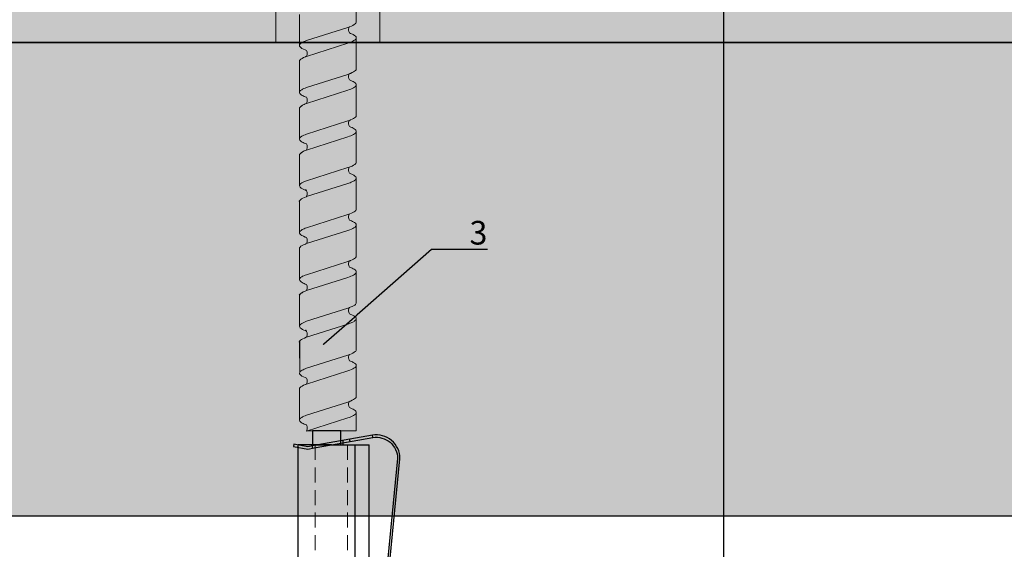
# Model space of a CAD drawing. Units: millimetres. Extents: x -358390 to -165483, y 96743 to 207920.
# Drawn here: x -180948 to -180740, y 202249 to 202361 of the extents above; entities that cross this region are included whole.
import ezdxf
from ezdxf import colors
from ezdxf.entities.mleader import LeaderData, LeaderLine
from ezdxf.enums import TextEntityAlignment as Align
from ezdxf.math import Vec2, Vec3

# ---------------------------------------------------------------- set-up
doc = ezdxf.new("R2010")
doc.units = ezdxf.units.MM
doc.set_wipeout_variables(frame=1)
doc.linetypes.add('VERDECKT', pattern=[9.525, 6.35, -3.175])
doc.linetypes.add('Verdeckt2', pattern=[4.7625, 3.175, -1.5875])
doc.layers.add('GIP-Ansichtsfenster', color=9, linetype='Continuous', plot=False)
for name, color, linetype in [('GIP-Bauseits', 8, 'Continuous'), ('GIP-DIM-0', 12, 'Continuous'), ('GIP-Text', 7, 'Continuous')]:
    doc.layers.add(name, color=color, linetype=linetype)
doc.styles.add('GIP-Text-45', font='calibri.ttf', dxfattribs={"width": 0.9, "height": 4.5})
doc.styles.get("Standard").update_dxf_attribs({"font": 'calibri.ttf'})

# ---------------------------------------------------------------- blocks, each defined once
blk = doc.blocks.new('Isolink GP-235 horizontal')
at = {"color": 7, "linetype": 'Continuous', "true_color": 0xffffff}
blk.add_wipeout([(-169375.89, 205205.32), (-169315.89, 205205.32), (-169315.89, 205190.32), (-169375.89, 205190.32), (-169375.89, 205193.06), (-169460.89, 205193.06), (-169460.89, 205188.06), (-169505.89, 205188.06), (-169505.89, 205210.06), (-169460.89, 205210.06), (-169460.89, 205205.06), (-169378.77, 205205.06)], dxfattribs=at)
at = {"layer": 'GIP-Bauseits'}
h = blk.add_hatch(color=256, dxfattribs=at)
h.dxf.hatch_style = 1
h.paths.add_polyline_path([(-169460.89, 205210.06), (-169505.89, 205210.06), (-169505.89, 205188.06), (-169460.89, 205188.06), (-169460.89, 205193.06), (-169500.89, 205193.06), (-169500.89, 205205.06), (-169460.89, 205205.06)])
at = {"color": 0, "linetype": 'Continuous', "lineweight": 0, "extrusion": (5.66554e-16, -1, 0)}
for p, q in [((-169466.87, 205205.06), (-169460.31, 205205.06)), ((-169456.94, 205205.06), (-169450.38, 205205.06)), ((-169447.09, 205205.06), (-169440.53, 205205.06)), ((-169437.23, 205205.06), (-169430.67, 205205.06)), ((-169427.31, 205205.06), (-169420.75, 205205.06)), ((-169417.4, 205205.06), (-169410.84, 205205.06)), ((-169407.54, 205205.06), (-169400.98, 205205.06)), ((-169397.88, 205204.96), (-169391.32, 205204.96)), ((-169387.71, 205205.06), (-169381.15, 205205.06)), ((-169471.82, 205193.06), (-169465.25, 205193.06)), ((-169461.9, 205193.06), (-169455.34, 205193.06)), ((-169452.04, 205193.06), (-169445.48, 205193.06)), ((-169442.19, 205193.06), (-169435.62, 205193.06)), ((-169432.27, 205193.06), (-169425.71, 205193.06)), ((-169422.35, 205193.06), (-169415.79, 205193.06)), ((-169412.5, 205193.06), (-169405.93, 205193.06)), ((-169402.58, 205193.06), (-169396.02, 205193.06)), ((-169392.66, 205193.06), (-169386.1, 205193.06)), ((-169382.81, 205193.06), (-169378.89, 205193.06))]:
    blk.add_line(p, q, dxfattribs=at)
at = {"color": 0, "linetype": 'Continuous', "lineweight": 0}
for p, q in [((-169466.86, 205205.06), (-169463.5, 205205.06)), ((-169427.31, 205205.06), (-169423.95, 205205.06)), ((-169397.62, 205205.06), (-169394.26, 205205.06)), ((-169461.33, 205203.59), (-169464.11, 205194.84)), ((-169457.97, 205203.59), (-169460.76, 205194.84)), ((-169451.41, 205203.59), (-169454.19, 205194.84)), ((-169448.06, 205203.59), (-169450.84, 205194.84)), ((-169441.55, 205203.59), (-169444.34, 205194.84)), ((-169438.2, 205203.59), (-169440.98, 205194.84)), ((-169431.7, 205203.59), (-169434.48, 205194.84)), ((-169428.35, 205203.59), (-169431.13, 205194.84)), ((-169421.78, 205203.59), (-169424.56, 205194.84)), ((-169418.43, 205203.59), (-169421.21, 205194.84)), ((-169411.86, 205203.59), (-169414.65, 205194.84)), ((-169408.51, 205203.59), (-169411.29, 205194.84)), ((-169402.01, 205203.59), (-169404.79, 205194.84)), ((-169398.66, 205203.59), (-169401.44, 205194.84)), ((-169392.09, 205203.59), (-169394.87, 205194.84)), ((-169388.74, 205203.59), (-169391.52, 205194.84)), ((-169382.17, 205203.59), (-169384.96, 205194.84)), ((-169378.82, 205203.59), (-169381.6, 205194.84))]:
    blk.add_line(p, q, dxfattribs=at)
at = {"color": 252, "linetype": 'VERDECKT', "lineweight": 0, "extrusion": (5.66554e-16, -1, 0)}
for p, q in [((-169460.32, 205205.06), (-169460.29, 205205.06)), ((-169450.38, 205205.06), (-169450.38, 205205.06)), ((-169440.53, 205205.06), (-169440.52, 205205.06)), ((-169420.77, 205205.06), (-169420.75, 205205.06)), ((-169410.84, 205205.06), (-169410.83, 205205.06)), ((-169391.08, 205205.06), (-169391.06, 205205.06)), ((-169381.15, 205205.06), (-169381.14, 205205.06))]:
    blk.add_line(p, q, dxfattribs=at)
for p, q in [((-169376.04, 205206.23), (-169375.55, 205206.32)), ((-169375.52, 205203.28), (-169376.04, 205206.23)), ((-169375.89, 205198.32), (-169375.89, 205205.32)), ((-169375.88, 205205.32), (-169375.89, 205205.32)), ((-169375.37, 205205.32), (-169375.88, 205205.32)), ((-169375.55, 205206.32), (-169375.02, 205203.28)), ((-169315.89, 205205.32), (-169375.37, 205205.32)), ((-169375.76, 205201.93), (-169375.52, 205203.28)), ((-169375.2, 205202.26), (-169375.69, 205202.35)), ((-169375.02, 205203.28), (-169375.25, 205201.93)), ((-169377.94, 205189.66), (-169375.89, 205201.19)), ((-169375.25, 205201.93), (-169375.89, 205198.32)), ((-169375.89, 205201.19), (-169375.76, 205201.93)), ((-169375.89, 205198.32), (-169377.45, 205189.57)), ((-169375.89, 205198.32), (-169375.89, 205195.32)), ((-169376.59, 205194.38), (-169377.09, 205194.47)), ((-169376.34, 205195.82), (-169376.85, 205195.82)), ((-169375.89, 205195.82), (-169376.34, 205195.82)), ((-169375.89, 205195.32), (-169375.89, 205193.32)), ((-169315.89, 205193.32), (-169375.89, 205193.32)), ((-169375.89, 205193.32), (-169375.89, 205190.32)), ((-169315.89, 205190.32), (-169375.89, 205190.32)), ((-169377.56, 205189.59), (-169377.94, 205189.66)), ((-169377.56, 205189.59), (-169377.94, 205189.66)), ((-169373.01, 205184.32), (-169333.07, 205188.29)), ((-169333.02, 205187.8), (-169372.96, 205183.82))]:
    blk.add_line(p, q)
at = {"linetype": 'Continuous'}
blk.add_line((-169378.89, 205193.06), (-169378.82, 205203.59), dxfattribs=at)
at = {"color": 0, "linetype": 'Continuous', "lineweight": 0}
blk.add_lwpolyline([(-169460.89, 205210.06), (-169505.89, 205210.06), (-169505.89, 205188.06), (-169460.89, 205188.06)], dxfattribs=at)
at = {"color": 0}
for points in [[(-169447.09, 205205.06, 0.139056), (-169447.68, 205204.45, -1.423752)], [(-169437.23, 205205.06, 0.139056), (-169437.82, 205204.45, -1.423752)], [(-169427.31, 205205.06, 0.180562), (-169427.57, 205204.96, -1.423752)], [(-169407.54, 205205.06, 0.139056), (-169408.13, 205204.45, -1.423752)], [(-169397.62, 205205.06, 0.180562), (-169397.88, 205204.96, -1.423752)]]:
    blk.add_lwpolyline(points, format="xyb", dxfattribs=at)
at = {"linetype": 'Continuous'}
blk.add_lwpolyline([(-169378.86, 205202.33), (-169375.89, 205202.33), (-169375.89, 205196.33), (-169378.86, 205196.33)], close=True, dxfattribs=at)
at = {"extrusion": (0, 0, -1)}
blk.add_arc((169373.01, 205188.82), 5, 270, 9.6876, dxfattribs=at)
blk.add_arc((-169373.01, 205188.82), 4.5, 170.3471, 270)
at = {"color": 0, "linetype": 'Continuous', "lineweight": 0}
for points, knots in [([(-169459.26, 205203.59), (-169459.3, 205203.68), (-169459.33, 205203.77), (-169459.57, 205204.39), (-169459.79, 205204.75), (-169460.21, 205205.1), (-169460.41, 205205.1), (-169460.72, 205204.81), (-169460.83, 205204.67), (-169461.06, 205204.25), (-169461.19, 205203.95), (-169461.33, 205203.59)], [132.367136, 132.367136, 132.367136, 132.367136, 132.787036, 132.787036, 135.483879, 135.483879, 138.109216, 138.109216, 139.426247, 139.426247, 141.102613, 141.102613, 141.102613, 141.102613]), ([(-169457.97, 205203.6), (-169457.94, 205203.67), (-169457.92, 205203.74), (-169457.68, 205204.36), (-169457.46, 205204.73), (-169457.15, 205205.01), (-169457.04, 205205.06), (-169456.94, 205205.06)], [321.242702, 321.242702, 321.242702, 321.242702, 321.583421, 321.583421, 324.299534, 324.299534, 325.601106, 325.601106, 325.601106, 325.601106]), ([(-169449.35, 205203.59), (-169449.47, 205203.94), (-169449.6, 205204.23), (-169449.92, 205204.81), (-169450.12, 205205.01), (-169450.53, 205205.09), (-169450.74, 205204.93), (-169451.11, 205204.34), (-169451.26, 205204.01), (-169451.41, 205203.59)], [90.397848, 90.397848, 90.397848, 90.397848, 92.005996, 92.005996, 94.497429, 94.497429, 97.213889, 97.213889, 99.133181, 99.133181, 99.133181, 99.133181]), ([(-169448.06, 205203.59), (-169447.99, 205203.78), (-169447.92, 205203.94), (-169447.8, 205204.23), (-169447.74, 205204.35), (-169447.68, 205204.45)], [363.201659, 363.201659, 363.201659, 363.201659, 364.056181, 364.056181, 364.798776, 364.798776, 364.798776, 364.798776]), ([(-169439.49, 205203.59), (-169439.62, 205203.94), (-169439.74, 205204.23), (-169440.07, 205204.81), (-169440.26, 205205.01), (-169440.67, 205205.09), (-169440.89, 205204.93), (-169441.25, 205204.34), (-169441.4, 205204.01), (-169441.55, 205203.59)], [90.397848, 90.397848, 90.397848, 90.397848, 92.005996, 92.005996, 94.497429, 94.497429, 97.213889, 97.213889, 99.133181, 99.133181, 99.133181, 99.133181]), ([(-169438.2, 205203.59), (-169438.13, 205203.78), (-169438.07, 205203.94), (-169437.94, 205204.23), (-169437.88, 205204.35), (-169437.82, 205204.45)], [363.201659, 363.201659, 363.201659, 363.201659, 364.056181, 364.056181, 364.798776, 364.798776, 364.798776, 364.798776]), ([(-169429.64, 205203.6), (-169429.7, 205203.79), (-169429.77, 205203.96), (-169430.06, 205204.59), (-169430.27, 205204.9), (-169430.7, 205205.12), (-169430.91, 205205.03), (-169431.31, 205204.52), (-169431.5, 205204.12), (-169431.7, 205203.59)], [174.347779, 174.347779, 174.347779, 174.347779, 175.220621, 175.220621, 177.945269, 177.945269, 180.622745, 180.622745, 183.075917, 183.075917, 183.075917, 183.075917]), ([(-169428.35, 205203.59), (-169428.34, 205203.6), (-169428.34, 205203.61), (-169428.13, 205204.19), (-169427.92, 205204.6), (-169427.66, 205204.88), (-169427.62, 205204.93), (-169427.57, 205204.96)], [279.263531, 279.263531, 279.263531, 279.263531, 279.316305, 279.316305, 281.942031, 281.942031, 282.556323, 282.556323, 282.556323, 282.556323]), ([(-169419.72, 205203.59), (-169419.75, 205203.68), (-169419.78, 205203.77), (-169420.03, 205204.39), (-169420.24, 205204.75), (-169420.66, 205205.1), (-169420.87, 205205.1), (-169421.18, 205204.81), (-169421.28, 205204.67), (-169421.52, 205204.25), (-169421.65, 205203.95), (-169421.78, 205203.59)], [132.367136, 132.367136, 132.367136, 132.367136, 132.787036, 132.787036, 135.483879, 135.483879, 138.109216, 138.109216, 139.426247, 139.426247, 141.102613, 141.102613, 141.102613, 141.102613]), ([(-169418.43, 205203.6), (-169418.4, 205203.67), (-169418.37, 205203.74), (-169418.13, 205204.36), (-169417.92, 205204.73), (-169417.6, 205205.01), (-169417.5, 205205.06), (-169417.4, 205205.06)], [321.242702, 321.242702, 321.242702, 321.242702, 321.583421, 321.583421, 324.299534, 324.299534, 325.601106, 325.601106, 325.601106, 325.601106]), ([(-169409.8, 205203.59), (-169409.93, 205203.94), (-169410.05, 205204.23), (-169410.38, 205204.81), (-169410.57, 205205.01), (-169410.98, 205205.09), (-169411.2, 205204.93), (-169411.56, 205204.34), (-169411.71, 205204.01), (-169411.86, 205203.59)], [90.397848, 90.397848, 90.397848, 90.397848, 92.005996, 92.005996, 94.497429, 94.497429, 97.213889, 97.213889, 99.133181, 99.133181, 99.133181, 99.133181]), ([(-169408.51, 205203.59), (-169408.44, 205203.78), (-169408.38, 205203.94), (-169408.25, 205204.23), (-169408.19, 205204.35), (-169408.13, 205204.45)], [363.201659, 363.201659, 363.201659, 363.201659, 364.056181, 364.056181, 364.798776, 364.798776, 364.798776, 364.798776]), ([(-169399.95, 205203.6), (-169400.01, 205203.79), (-169400.08, 205203.96), (-169400.37, 205204.59), (-169400.58, 205204.9), (-169401.01, 205205.12), (-169401.22, 205205.03), (-169401.62, 205204.52), (-169401.81, 205204.12), (-169402.01, 205203.59)], [174.347779, 174.347779, 174.347779, 174.347779, 175.220621, 175.220621, 177.945269, 177.945269, 180.622745, 180.622745, 183.075917, 183.075917, 183.075917, 183.075917]), ([(-169398.65, 205203.59), (-169398.65, 205203.6), (-169398.65, 205203.61), (-169398.43, 205204.19), (-169398.23, 205204.6), (-169397.97, 205204.88), (-169397.93, 205204.93), (-169397.88, 205204.96)], [279.263531, 279.263531, 279.263531, 279.263531, 279.316305, 279.316305, 281.942031, 281.942031, 282.556323, 282.556323, 282.556323, 282.556323]), ([(-169390.03, 205203.59), (-169390.06, 205203.68), (-169390.09, 205203.77), (-169390.34, 205204.39), (-169390.55, 205204.75), (-169390.97, 205205.1), (-169391.18, 205205.1), (-169391.49, 205204.81), (-169391.59, 205204.67), (-169391.83, 205204.25), (-169391.96, 205203.95), (-169392.09, 205203.59)], [132.367136, 132.367136, 132.367136, 132.367136, 132.787036, 132.787036, 135.483879, 135.483879, 138.109216, 138.109216, 139.426247, 139.426247, 141.102613, 141.102613, 141.102613, 141.102613]), ([(-169388.74, 205203.6), (-169388.71, 205203.67), (-169388.68, 205203.74), (-169388.44, 205204.36), (-169388.23, 205204.73), (-169387.91, 205205.01), (-169387.81, 205205.06), (-169387.71, 205205.06)], [321.242702, 321.242702, 321.242702, 321.242702, 321.583421, 321.583421, 324.299534, 324.299534, 325.601106, 325.601106, 325.601106, 325.601106]), ([(-169380.11, 205203.59), (-169380.24, 205203.94), (-169380.36, 205204.23), (-169380.69, 205204.81), (-169380.88, 205205.01), (-169381.29, 205205.09), (-169381.51, 205204.93), (-169381.87, 205204.34), (-169382.02, 205204.01), (-169382.17, 205203.59)], [90.397848, 90.397848, 90.397848, 90.397848, 92.005996, 92.005996, 94.497429, 94.497429, 97.213889, 97.213889, 99.133181, 99.133181, 99.133181, 99.133181]), ([(-169457.97, 205203.6), (-169457.98, 205203.59), (-169457.99, 205203.59), (-169458.1, 205203.52), (-169458.23, 205203.47), (-169458.54, 205203.41), (-169458.73, 205203.41), (-169459.05, 205203.48), (-169459.17, 205203.54), (-169459.26, 205203.59)], [9.020161, 9.020161, 9.020161, 9.020161, 9.093266, 9.093266, 9.723394, 9.723394, 10.515485, 10.515485, 11.188369, 11.188369, 11.188369, 11.188369]), ([(-169448.06, 205203.59), (-169448.07, 205203.58), (-169448.08, 205203.58), (-169448.19, 205203.51), (-169448.34, 205203.46), (-169448.66, 205203.4), (-169448.86, 205203.41), (-169449.15, 205203.49), (-169449.26, 205203.54), (-169449.35, 205203.59)], [9.08376, 9.08376, 9.08376, 9.08376, 9.166324, 9.166324, 9.883906, 9.883906, 10.682682, 10.682682, 11.309341, 11.309341, 11.309341, 11.309341]), ([(-169438.2, 205203.59), (-169438.21, 205203.58), (-169438.22, 205203.58), (-169438.34, 205203.51), (-169438.48, 205203.46), (-169438.81, 205203.4), (-169439, 205203.41), (-169439.29, 205203.49), (-169439.41, 205203.54), (-169439.49, 205203.59)], [9.08376, 9.08376, 9.08376, 9.08376, 9.166324, 9.166324, 9.883906, 9.883906, 10.682682, 10.682682, 11.309341, 11.309341, 11.309341, 11.309341]), ([(-169428.35, 205203.59), (-169428.36, 205203.58), (-169428.37, 205203.58), (-169428.49, 205203.51), (-169428.64, 205203.46), (-169428.96, 205203.41), (-169429.14, 205203.42), (-169429.4, 205203.48), (-169429.48, 205203.51), (-169429.62, 205203.59), (-169429.69, 205203.63), (-169429.79, 205203.72), (-169429.82, 205203.75), (-169429.83, 205203.76), (-169429.83, 205203.76), (-169429.83, 205203.76)], [9.080037, 9.080037, 9.080037, 9.080037, 9.182598, 9.182598, 9.87058, 9.87058, 10.63573, 10.63573, 11.061373, 11.061373, 11.494255, 11.494255, 12.149609, 12.149609, 12.231452, 12.231452, 12.231452, 12.231452]), ([(-169418.43, 205203.6), (-169418.44, 205203.59), (-169418.45, 205203.59), (-169418.55, 205203.52), (-169418.68, 205203.47), (-169418.99, 205203.41), (-169419.19, 205203.41), (-169419.5, 205203.48), (-169419.63, 205203.54), (-169419.72, 205203.59)], [9.020161, 9.020161, 9.020161, 9.020161, 9.093266, 9.093266, 9.723394, 9.723394, 10.515485, 10.515485, 11.188369, 11.188369, 11.188369, 11.188369]), ([(-169408.51, 205203.59), (-169408.52, 205203.58), (-169408.53, 205203.58), (-169408.65, 205203.51), (-169408.79, 205203.46), (-169409.12, 205203.4), (-169409.31, 205203.41), (-169409.6, 205203.49), (-169409.72, 205203.54), (-169409.8, 205203.59)], [9.08376, 9.08376, 9.08376, 9.08376, 9.166324, 9.166324, 9.883906, 9.883906, 10.682682, 10.682682, 11.309341, 11.309341, 11.309341, 11.309341]), ([(-169398.66, 205203.59), (-169398.67, 205203.58), (-169398.68, 205203.58), (-169398.8, 205203.51), (-169398.94, 205203.46), (-169399.27, 205203.41), (-169399.45, 205203.42), (-169399.7, 205203.48), (-169399.79, 205203.51), (-169399.93, 205203.59), (-169400, 205203.63), (-169400.1, 205203.72), (-169400.13, 205203.75), (-169400.14, 205203.76), (-169400.14, 205203.76), (-169400.14, 205203.76)], [9.080037, 9.080037, 9.080037, 9.080037, 9.182598, 9.182598, 9.87058, 9.87058, 10.63573, 10.63573, 11.061373, 11.061373, 11.494255, 11.494255, 12.149609, 12.149609, 12.231452, 12.231452, 12.231452, 12.231452]), ([(-169388.74, 205203.6), (-169388.75, 205203.59), (-169388.76, 205203.59), (-169388.86, 205203.52), (-169388.99, 205203.47), (-169389.3, 205203.41), (-169389.5, 205203.41), (-169389.81, 205203.48), (-169389.94, 205203.54), (-169390.03, 205203.59)], [9.020161, 9.020161, 9.020161, 9.020161, 9.093266, 9.093266, 9.723394, 9.723394, 10.515485, 10.515485, 11.188369, 11.188369, 11.188369, 11.188369]), ([(-169378.82, 205203.59), (-169378.83, 205203.58), (-169378.84, 205203.58), (-169378.96, 205203.51), (-169379.1, 205203.46), (-169379.43, 205203.4), (-169379.62, 205203.41), (-169379.91, 205203.49), (-169380.03, 205203.54), (-169380.11, 205203.59)], [9.08376, 9.08376, 9.08376, 9.08376, 9.166324, 9.166324, 9.883906, 9.883906, 10.682682, 10.682682, 11.309341, 11.309341, 11.309341, 11.309341]), ([(-169464.11, 205194.84), (-169464.3, 205194.26), (-169464.5, 205193.8), (-169464.88, 205193.2), (-169465.07, 205193.06), (-169465.25, 205193.06)], [152.875422, 152.875422, 152.875422, 152.875422, 155.362806, 155.362806, 157.721765, 157.721765, 157.721765, 157.721765]), ([(-169464.22, 205194.52), (-169464.21, 205194.53), (-169464.19, 205194.54), (-169464.07, 205194.6), (-169463.93, 205194.66), (-169463.6, 205194.71), (-169463.42, 205194.7), (-169463.13, 205194.62), (-169463.02, 205194.57), (-169462.93, 205194.51)], [9.052644, 9.052644, 9.052644, 9.052644, 9.155151, 9.155151, 9.882373, 9.882373, 10.645871, 10.645871, 11.273937, 11.273937, 11.273937, 11.273937]), ([(-169462.93, 205194.51), (-169462.81, 205194.2), (-169462.7, 205193.92), (-169462.37, 205193.3), (-169462.15, 205193.08), (-169461.73, 205193.03), (-169461.53, 205193.2), (-169461.13, 205193.84), (-169460.94, 205194.28), (-169460.76, 205194.84)], [300.25461, 300.25461, 300.25461, 300.25461, 301.737066, 301.737066, 304.45206, 304.45206, 307.079975, 307.079975, 309.462573, 309.462573, 309.462573, 309.462573]), ([(-169454.19, 205194.84), (-169454.26, 205194.62), (-169454.34, 205194.43), (-169454.6, 205193.76), (-169454.8, 205193.42), (-169455.11, 205193.11), (-169455.22, 205193.06), (-169455.34, 205193.06)], [110.904428, 110.904428, 110.904428, 110.904428, 111.82231, 111.82231, 114.283116, 114.283116, 115.748291, 115.748291, 115.748291, 115.748291]), ([(-169454.3, 205194.52), (-169454.34, 205194.42), (-169454.37, 205194.33), (-169454.6, 205193.76), (-169454.8, 205193.42), (-169455.11, 205193.11), (-169455.22, 205193.06), (-169455.34, 205193.06)], [111.378941, 111.378941, 111.378941, 111.378941, 111.82231, 111.82231, 114.283116, 114.283116, 115.748291, 115.748291, 115.748291, 115.748291]), ([(-169454.3, 205194.52), (-169454.29, 205194.53), (-169454.28, 205194.54), (-169454.16, 205194.6), (-169454.01, 205194.66), (-169453.68, 205194.71), (-169453.5, 205194.7), (-169453.21, 205194.62), (-169453.1, 205194.57), (-169453.01, 205194.51)], [9.052644, 9.052644, 9.052644, 9.052644, 9.155151, 9.155151, 9.882373, 9.882373, 10.645871, 10.645871, 11.273937, 11.273937, 11.273937, 11.273937]), ([(-169453.01, 205194.51), (-169452.86, 205194.1), (-169452.71, 205193.77), (-169452.36, 205193.2), (-169452.16, 205193.04), (-169451.75, 205193.07), (-169451.54, 205193.28), (-169451.16, 205193.96), (-169451, 205194.36), (-169450.84, 205194.84)], [342.221747, 342.221747, 342.221747, 342.221747, 344.136926, 344.136926, 346.671343, 346.671343, 349.384822, 349.384822, 351.430629, 351.430629, 351.430629, 351.430629]), ([(-169444.34, 205194.84), (-169444.41, 205194.62), (-169444.48, 205194.43), (-169444.75, 205193.76), (-169444.94, 205193.42), (-169445.25, 205193.11), (-169445.36, 205193.06), (-169445.48, 205193.06)], [110.904428, 110.904428, 110.904428, 110.904428, 111.82231, 111.82231, 114.283116, 114.283116, 115.748291, 115.748291, 115.748291, 115.748291]), ([(-169444.45, 205194.52), (-169444.48, 205194.42), (-169444.52, 205194.33), (-169444.75, 205193.76), (-169444.94, 205193.42), (-169445.25, 205193.11), (-169445.36, 205193.06), (-169445.48, 205193.06)], [111.378941, 111.378941, 111.378941, 111.378941, 111.82231, 111.82231, 114.283116, 114.283116, 115.748291, 115.748291, 115.748291, 115.748291]), ([(-169444.45, 205194.52), (-169444.43, 205194.53), (-169444.42, 205194.54), (-169444.3, 205194.6), (-169444.15, 205194.66), (-169443.83, 205194.71), (-169443.65, 205194.7), (-169443.36, 205194.62), (-169443.24, 205194.57), (-169443.16, 205194.51)], [9.052644, 9.052644, 9.052644, 9.052644, 9.155151, 9.155151, 9.882373, 9.882373, 10.645871, 10.645871, 11.273937, 11.273937, 11.273937, 11.273937]), ([(-169443.16, 205194.51), (-169443.01, 205194.1), (-169442.86, 205193.77), (-169442.51, 205193.2), (-169442.31, 205193.04), (-169441.89, 205193.07), (-169441.68, 205193.28), (-169441.3, 205193.96), (-169441.14, 205194.36), (-169440.98, 205194.84)], [342.221747, 342.221747, 342.221747, 342.221747, 344.136926, 344.136926, 346.671343, 346.671343, 349.384822, 349.384822, 351.430629, 351.430629, 351.430629, 351.430629]), ([(-169434.48, 205194.84), (-169434.49, 205194.81), (-169434.5, 205194.78), (-169434.72, 205194.13), (-169434.93, 205193.66), (-169435.31, 205193.16), (-169435.47, 205193.06), (-169435.62, 205193.06)], [194.845177, 194.845177, 194.845177, 194.845177, 194.964689, 194.964689, 197.681199, 197.681199, 199.690649, 199.690649, 199.690649, 199.690649]), ([(-169434.59, 205194.52), (-169434.58, 205194.53), (-169434.56, 205194.54), (-169434.45, 205194.6), (-169434.3, 205194.66), (-169433.97, 205194.71), (-169433.79, 205194.7), (-169433.5, 205194.62), (-169433.39, 205194.57), (-169433.3, 205194.51)], [9.052644, 9.052644, 9.052644, 9.052644, 9.155151, 9.155151, 9.882373, 9.882373, 10.645871, 10.645871, 11.273937, 11.273937, 11.273937, 11.273937]), ([(-169433.3, 205194.52), (-169433.21, 205194.27), (-169433.12, 205194.06), (-169432.82, 205193.43), (-169432.61, 205193.16), (-169432.19, 205193), (-169431.99, 205193.11), (-169431.67, 205193.55), (-169431.57, 205193.74), (-169431.35, 205194.22), (-169431.24, 205194.51), (-169431.13, 205194.84)], [258.276375, 258.276375, 258.276375, 258.276375, 259.418352, 259.418352, 262.098654, 262.098654, 264.741416, 264.741416, 266.071766, 266.071766, 267.490043, 267.490043, 267.490043, 267.490043]), ([(-169424.56, 205194.84), (-169424.76, 205194.26), (-169424.95, 205193.8), (-169425.34, 205193.2), (-169425.52, 205193.06), (-169425.71, 205193.06)], [152.875422, 152.875422, 152.875422, 152.875422, 155.362806, 155.362806, 157.721765, 157.721765, 157.721765, 157.721765]), ([(-169424.67, 205194.52), (-169424.66, 205194.53), (-169424.65, 205194.54), (-169424.53, 205194.6), (-169424.38, 205194.66), (-169424.05, 205194.71), (-169423.87, 205194.7), (-169423.58, 205194.62), (-169423.47, 205194.57), (-169423.39, 205194.51)], [9.052644, 9.052644, 9.052644, 9.052644, 9.155151, 9.155151, 9.882373, 9.882373, 10.645871, 10.645871, 11.273937, 11.273937, 11.273937, 11.273937]), ([(-169423.38, 205194.51), (-169423.27, 205194.2), (-169423.15, 205193.92), (-169422.82, 205193.3), (-169422.61, 205193.08), (-169422.19, 205193.03), (-169421.98, 205193.2), (-169421.58, 205193.84), (-169421.4, 205194.28), (-169421.21, 205194.84)], [300.25461, 300.25461, 300.25461, 300.25461, 301.737066, 301.737066, 304.45206, 304.45206, 307.079975, 307.079975, 309.462573, 309.462573, 309.462573, 309.462573]), ([(-169414.65, 205194.84), (-169414.72, 205194.62), (-169414.79, 205194.43), (-169415.06, 205193.76), (-169415.25, 205193.42), (-169415.56, 205193.11), (-169415.67, 205193.06), (-169415.79, 205193.06)], [110.904428, 110.904428, 110.904428, 110.904428, 111.82231, 111.82231, 114.283116, 114.283116, 115.748291, 115.748291, 115.748291, 115.748291]), ([(-169414.76, 205194.52), (-169414.79, 205194.42), (-169414.83, 205194.33), (-169415.06, 205193.76), (-169415.25, 205193.42), (-169415.56, 205193.11), (-169415.67, 205193.06), (-169415.79, 205193.06)], [111.378941, 111.378941, 111.378941, 111.378941, 111.82231, 111.82231, 114.283116, 114.283116, 115.748291, 115.748291, 115.748291, 115.748291]), ([(-169414.76, 205194.52), (-169414.74, 205194.53), (-169414.73, 205194.54), (-169414.61, 205194.6), (-169414.46, 205194.66), (-169414.14, 205194.71), (-169413.96, 205194.7), (-169413.67, 205194.62), (-169413.55, 205194.57), (-169413.47, 205194.51)], [9.052644, 9.052644, 9.052644, 9.052644, 9.155151, 9.155151, 9.882373, 9.882373, 10.645871, 10.645871, 11.273937, 11.273937, 11.273937, 11.273937]), ([(-169413.47, 205194.51), (-169413.32, 205194.1), (-169413.17, 205193.77), (-169412.82, 205193.2), (-169412.62, 205193.04), (-169412.2, 205193.07), (-169411.99, 205193.28), (-169411.61, 205193.96), (-169411.45, 205194.36), (-169411.29, 205194.84)], [342.221747, 342.221747, 342.221747, 342.221747, 344.136926, 344.136926, 346.671343, 346.671343, 349.384822, 349.384822, 351.430629, 351.430629, 351.430629, 351.430629]), ([(-169404.79, 205194.84), (-169404.8, 205194.81), (-169404.81, 205194.78), (-169405.03, 205194.13), (-169405.24, 205193.66), (-169405.62, 205193.16), (-169405.78, 205193.06), (-169405.93, 205193.06)], [194.845177, 194.845177, 194.845177, 194.845177, 194.964689, 194.964689, 197.681199, 197.681199, 199.690649, 199.690649, 199.690649, 199.690649]), ([(-169404.9, 205194.52), (-169404.89, 205194.53), (-169404.87, 205194.54), (-169404.76, 205194.6), (-169404.61, 205194.66), (-169404.28, 205194.71), (-169404.1, 205194.7), (-169403.81, 205194.62), (-169403.7, 205194.57), (-169403.61, 205194.51)], [9.052644, 9.052644, 9.052644, 9.052644, 9.155151, 9.155151, 9.882373, 9.882373, 10.645871, 10.645871, 11.273937, 11.273937, 11.273937, 11.273937]), ([(-169403.61, 205194.52), (-169403.52, 205194.27), (-169403.43, 205194.06), (-169403.13, 205193.43), (-169402.92, 205193.16), (-169402.5, 205193), (-169402.3, 205193.11), (-169401.98, 205193.55), (-169401.88, 205193.74), (-169401.66, 205194.22), (-169401.55, 205194.51), (-169401.44, 205194.84)], [258.276375, 258.276375, 258.276375, 258.276375, 259.418352, 259.418352, 262.098654, 262.098654, 264.741416, 264.741416, 266.071766, 266.071766, 267.490043, 267.490043, 267.490043, 267.490043]), ([(-169394.87, 205194.84), (-169395.07, 205194.26), (-169395.26, 205193.8), (-169395.65, 205193.2), (-169395.83, 205193.06), (-169396.02, 205193.06)], [152.875422, 152.875422, 152.875422, 152.875422, 155.362806, 155.362806, 157.721765, 157.721765, 157.721765, 157.721765]), ([(-169394.98, 205194.52), (-169394.97, 205194.53), (-169394.96, 205194.54), (-169394.84, 205194.6), (-169394.69, 205194.66), (-169394.36, 205194.71), (-169394.18, 205194.7), (-169393.89, 205194.62), (-169393.78, 205194.57), (-169393.69, 205194.51)], [9.052644, 9.052644, 9.052644, 9.052644, 9.155151, 9.155151, 9.882373, 9.882373, 10.645871, 10.645871, 11.273937, 11.273937, 11.273937, 11.273937]), ([(-169393.69, 205194.51), (-169393.58, 205194.2), (-169393.46, 205193.92), (-169393.13, 205193.3), (-169392.92, 205193.08), (-169392.5, 205193.03), (-169392.29, 205193.2), (-169391.89, 205193.84), (-169391.71, 205194.28), (-169391.52, 205194.84)], [300.25461, 300.25461, 300.25461, 300.25461, 301.737066, 301.737066, 304.45206, 304.45206, 307.079975, 307.079975, 309.462573, 309.462573, 309.462573, 309.462573]), ([(-169384.95, 205194.84), (-169385.03, 205194.62), (-169385.1, 205194.43), (-169385.37, 205193.76), (-169385.56, 205193.42), (-169385.87, 205193.11), (-169385.98, 205193.06), (-169386.1, 205193.06)], [110.904428, 110.904428, 110.904428, 110.904428, 111.82231, 111.82231, 114.283116, 114.283116, 115.748291, 115.748291, 115.748291, 115.748291]), ([(-169385.07, 205194.52), (-169385.1, 205194.42), (-169385.14, 205194.33), (-169385.37, 205193.76), (-169385.56, 205193.42), (-169385.87, 205193.11), (-169385.98, 205193.06), (-169386.1, 205193.06)], [111.378941, 111.378941, 111.378941, 111.378941, 111.82231, 111.82231, 114.283116, 114.283116, 115.748291, 115.748291, 115.748291, 115.748291]), ([(-169385.07, 205194.52), (-169385.05, 205194.53), (-169385.04, 205194.54), (-169384.92, 205194.6), (-169384.77, 205194.66), (-169384.45, 205194.71), (-169384.26, 205194.7), (-169383.98, 205194.62), (-169383.86, 205194.57), (-169383.78, 205194.51)], [9.052644, 9.052644, 9.052644, 9.052644, 9.155151, 9.155151, 9.882373, 9.882373, 10.645871, 10.645871, 11.273937, 11.273937, 11.273937, 11.273937]), ([(-169383.78, 205194.51), (-169383.63, 205194.1), (-169383.48, 205193.77), (-169383.13, 205193.2), (-169382.93, 205193.04), (-169382.51, 205193.07), (-169382.3, 205193.28), (-169381.92, 205193.96), (-169381.76, 205194.36), (-169381.6, 205194.84)], [342.221747, 342.221747, 342.221747, 342.221747, 344.136926, 344.136926, 346.671343, 346.671343, 349.384822, 349.384822, 351.430629, 351.430629, 351.430629, 351.430629])]:
    blk.add_open_spline(points, degree=3, knots=knots, dxfattribs=at)
at = {"layer": 'GIP-Text', "color": 253, "linetype": 'Verdeckt2', "lineweight": 0}
for p, q in [((-169375.89, 205201.72), (-169315.89, 205201.72)), ((-169375.89, 205194.92), (-169315.89, 205194.92))]:
    blk.add_line(p, q, dxfattribs=at)
blk = doc.blocks.new('*U201')
at = {"xscale": -1, "rotation": 90}
blk.add_blockref('Isolink GP-235 horizontal', (33891.46, 32894.81), dxfattribs=at)
blk = doc.blocks.new('_Dot')
blk.add_hatch(color=0).paths.add_polyline_path([(-0.5, 0, 1), (0.5, 0, 1)])
at = {"color": 0}
blk.add_line((-1, 0), (-0.5, 0), dxfattribs=at)
blk = doc.blocks.new('*U125')
at = {"linetype": 'ByBlock'}
h = blk.add_hatch(dxfattribs=at)
h.set_pattern_fill('H1INSUN1', color=256, pattern_type=2)
h.set_pattern_definition([(67.38, (1235.387, 739), (3e-06, 100), [26, -1274]), (67.38, (1335.387, 739), (3e-06, 100), [26, -1274]), (67.38, (1435.387, 739), (3e-06, 100), [26, -1274]), (67.3801, (1535.387, 739), (3e-06, 100), [26, -1274]), (67.3801, (1635.387, 739), (3e-06, 100), [26, -1274]), (112.249, (1319.387, 739), (-2e-06, 100), [23.77, -2353.203]), (112.249, (1419.387, 739), (-2e-06, 100), [23.77, -2353.203]), (112.249, (1519.387, 739), (-2e-06, 100), [23.77, -2353.203]), (112.249, (1619.387, 739), (-2e-06, 100), [23.77, -2353.203]), (112.249, (1719.387, 739), (-2e-06, 100), [23.77, -2353.203]), (112.249, (1819.387, 739), (-2e-06, 100), [23.77, -2353.203]), (112.249, (1919.387, 739), (-2e-06, 100), [23.77, -2353.203]), (112.249, (2019.387, 739), (-2e-06, 100), [23.77, -2353.203]), (112.249, (2119.387, 739), (-2e-06, 100), [23.77, -2353.203]), (247.751, (1294.387, 761), (-7e-06, 100), [23.77, -2353.203]), (247.751, (1394.387, 761), (-7e-06, 100), [23.77, -2353.203]), (247.751, (1494.387, 761), (-7e-06, 100), [23.77, -2353.203]), (247.751, (1594.387, 761), (-7e-06, 100), [23.77, -2353.203]), (247.751, (1694.387, 761), (-7e-06, 100), [23.77, -2353.203]), (247.751, (1794.387, 761), (-7e-06, 100), [23.77, -2353.203]), (247.751, (1894.387, 761), (-7e-06, 100), [23.77, -2353.203]), (247.751, (1994.387, 761), (-7e-06, 100), [23.77, -2353.203]), (247.751, (2094.387, 761), (-7e-06, 100), [23.77, -2353.203]), (292.62, (1259.387, 763), (-3e-06, 100), [26, -1274]), (292.62, (1359.387, 763), (-3e-06, 100), [26, -1274]), (292.6199, (1459.387, 763), (-3e-06, 100), [26, -1274]), (292.6199, (1559.387, 763), (-3e-06, 100), [26, -1274]), (292.6199, (1659.387, 763), (-3e-06, 100), [26, -1274]), (81.8699, (1230.387, 722), (5e-06, 100), [7.071, -700.0357]), (68.1986, (1231.387, 729), (-1e-06, 100), [10.77, -527.746]), (68.1986, (1331.387, 729), (-1e-06, 100), [10.77, -527.746]), (291.8014, (1269.387, 739), (1e-06, 100), [10.77, -527.746]), (291.8014, (1369.387, 739), (1e-06, 100), [10.77, -527.746]), (278.1301, (1273.387, 729), (-5e-06, 100), [7.071, -700.0357]), (278.1301, (1230.387, 722), (-5e-06, 100), [7.071, -700.0357]), (296.565, (1231.387, 715), (2e-06, 100), [6.708, -216.8986]), (315, (1234.39, 709), (-7e-15, 100), [7.071, -134.35]), (326.31, (1239.39, 704), (-4e-06, 100), [3.606, -356.95]), (326.31, (1339.39, 704), (-4e-06, 100), [3.606, -356.95]), (326.31, (1439.39, 704), (-4e-06, 100), [3.606, -356.95]), (341.565, (1242.39, 702), (-2e-07, 100), [3.162, -313.065]), (341.565, (1342.39, 702), (-2e-07, 100), [3.162, -313.065]), (341.565, (1442.39, 702), (-2e-07, 100), [3.162, -313.065]), (341.565, (1245.39, 701), (-2e-07, 100), [3.162, -313.065]), (341.565, (1345.39, 701), (-2e-07, 100), [3.162, -313.065]), (341.565, (1445.39, 701), (-2e-07, 100), [3.162, -313.065]), (0, (1248.39, 700), (0, 100), [8, -92]), (18.435, (1256.39, 700), (2e-07, 100), [3.162, -313.065]), (18.435, (1356.39, 700), (2e-07, 100), [3.162, -313.065]), (18.435, (1456.39, 700), (2e-07, 100), [3.162, -313.065]), (18.435, (1259.39, 701), (2e-07, 100), [3.162, -313.065]), (18.435, (1359.39, 701), (2e-07, 100), [3.162, -313.065]), (18.435, (1459.39, 701), (2e-07, 100), [3.162, -313.065]), (33.69, (1262.39, 702), (4e-06, 100), [3.606, -356.95]), (33.69, (1362.39, 702), (4e-06, 100), [3.606, -356.95]), (33.69, (1462.39, 702), (4e-06, 100), [3.606, -356.95]), (45, (1265.39, 704), (7e-15, 100), [7.071, -134.35]), (63.435, (1270.387, 709), (-2e-06, 100), [6.708, -216.8986]), (81.8699, (1273.387, 715), (5e-06, 100), [7.071, -700.0357]), (81.8699, (1280.387, 722), (5e-06, 100), [7.071, -700.0357]), (68.1986, (1281.387, 729), (-1e-06, 100), [10.77, -527.746]), (68.1986, (1381.387, 729), (-1e-06, 100), [10.77, -527.746]), (291.8014, (1319.387, 739), (1e-06, 100), [10.77, -527.746]), (291.8014, (1419.387, 739), (1e-06, 100), [10.77, -527.746]), (278.1301, (1323.387, 729), (-5e-06, 100), [7.071, -700.0357]), (278.1301, (1280.387, 722), (-5e-06, 100), [7.071, -700.0357]), (296.565, (1281.387, 715), (2e-06, 100), [6.708, -216.8986]), (315, (1284.39, 709), (-7e-15, 100), [7.071, -134.35]), (326.31, (1289.39, 704), (-4e-06, 100), [3.606, -356.95]), (326.31, (1389.39, 704), (-4e-06, 100), [3.606, -356.95]), (326.31, (1489.39, 704), (-4e-06, 100), [3.606, -356.95]), (341.565, (1292.39, 702), (-2e-07, 100), [3.162, -313.065]), (341.565, (1392.39, 702), (-2e-07, 100), [3.162, -313.065]), (341.565, (1492.39, 702), (-2e-07, 100), [3.162, -313.065]), (341.565, (1295.39, 701), (-2e-07, 100), [3.162, -313.065]), (341.565, (1395.39, 701), (-2e-07, 100), [3.162, -313.065]), (341.565, (1495.39, 701), (-2e-07, 100), [3.162, -313.065]), (0, (1298.39, 700), (0, 100), [8, -92]), (18.435, (1306.39, 700), (2e-07, 100), [3.162, -313.065]), (18.435, (1406.39, 700), (2e-07, 100), [3.162, -313.065]), (18.435, (1506.39, 700), (2e-07, 100), [3.162, -313.065]), (18.435, (1309.39, 701), (2e-07, 100), [3.162, -313.065]), (18.435, (1409.39, 701), (2e-07, 100), [3.162, -313.065]), (18.435, (1509.39, 701), (2e-07, 100), [3.162, -313.065]), (33.69, (1312.39, 702), (4e-06, 100), [3.606, -356.95]), (33.69, (1412.39, 702), (4e-06, 100), [3.606, -356.95]), (33.69, (1512.39, 702), (4e-06, 100), [3.606, -356.95]), (45, (1315.39, 704), (7e-15, 100), [7.071, -134.35]), (63.435, (1320.387, 709), (-2e-06, 100), [6.708, -216.8986]), (81.8699, (1323.387, 715), (5e-06, 100), [7.071, -700.0357]), (81.8699, (1255.387, 778), (5e-06, 100), [7.071, -700.0357]), (63.435, (1256.387, 785), (-2e-06, 100), [6.708, -216.8986]), (45, (1259.39, 791), (7e-15, 100), [7.071, -134.35]), (33.69, (1264.39, 796), (4e-06, 100), [3.606, -356.95]), (33.69, (1364.39, 796), (4e-06, 100), [3.606, -356.95]), (33.69, (1464.39, 796), (4e-06, 100), [3.606, -356.95]), (18.435, (1267.39, 798), (2e-07, 100), [3.162, -313.065]), (18.435, (1367.39, 798), (2e-07, 100), [3.162, -313.065]), (18.435, (1467.39, 798), (2e-07, 100), [3.162, -313.065]), (18.435, (1270.39, 799), (2e-07, 100), [3.162, -313.065]), (18.435, (1370.39, 799), (2e-07, 100), [3.162, -313.065]), (18.435, (1470.39, 799), (2e-07, 100), [3.162, -313.065]), (0, (1273.39, 800), (0, 100), [8, -92]), (341.565, (1281.39, 800), (-2e-07, 100), [3.162, -313.065]), (341.565, (1381.39, 800), (-2e-07, 100), [3.162, -313.065]), (341.565, (1481.39, 800), (-2e-07, 100), [3.162, -313.065]), (341.565, (1284.39, 799), (-2e-07, 100), [3.162, -313.065]), (341.565, (1384.39, 799), (-2e-07, 100), [3.162, -313.065]), (341.565, (1484.39, 799), (-2e-07, 100), [3.162, -313.065]), (326.31, (1287.39, 798), (-4e-06, 100), [3.606, -356.95]), (326.31, (1387.39, 798), (-4e-06, 100), [3.606, -356.95]), (326.31, (1487.39, 798), (-4e-06, 100), [3.606, -356.95]), (315, (1290.39, 796), (-7e-15, 100), [7.071, -134.35]), (296.565, (1295.387, 791), (2e-06, 100), [6.708, -216.8986]), (278.1301, (1298.387, 785), (-5e-06, 100), [7.071, -700.0357]), (278.1301, (1255.387, 778), (-5e-06, 100), [7.071, -700.0357]), (290.556, (1256.387, 771), (1e-06, 100), [8.544, -845.856]), (290.556, (1356.387, 771), (1e-06, 100), [8.544, -845.856]), (290.556, (1456.387, 771), (1e-06, 100), [8.544, -845.856]), (68.1986, (1294.387, 761), (-1e-06, 100), [10.77, -527.746]), (68.1986, (1394.387, 761), (-1e-06, 100), [10.77, -527.746]), (81.8699, (1298.387, 771), (5e-06, 100), [7.071, -700.0357]), (0, (1227.39, 800), (0, 100), [4, -96]), (341.565, (1231.39, 800), (-2e-07, 100), [3.162, -313.065]), (341.565, (1331.39, 800), (-2e-07, 100), [3.162, -313.065]), (341.565, (1431.39, 800), (-2e-07, 100), [3.162, -313.065]), (341.565, (1234.39, 799), (-2e-07, 100), [3.162, -313.065]), (341.565, (1334.39, 799), (-2e-07, 100), [3.162, -313.065]), (341.565, (1434.39, 799), (-2e-07, 100), [3.162, -313.065]), (326.31, (1237.39, 798), (-4e-06, 100), [3.606, -356.95]), (326.31, (1337.39, 798), (-4e-06, 100), [3.606, -356.95]), (326.31, (1437.39, 798), (-4e-06, 100), [3.606, -356.95]), (315, (1240.39, 796), (-7e-15, 100), [7.071, -134.35]), (296.565, (1245.387, 791), (2e-06, 100), [6.708, -216.8986]), (278.1301, (1248.387, 785), (-5e-06, 100), [7.071, -700.0357]), (69.444, (1245.387, 763), (-1e-06, 100), [8.544, -845.856]), (69.444, (1345.387, 763), (-1e-06, 100), [8.544, -845.856]), (69.444, (1445.387, 763), (-1e-06, 100), [8.544, -845.856]), (81.8699, (1248.387, 771), (5e-06, 100), [7.071, -700.0357]), (81.8699, (1305.387, 778), (5e-06, 100), [7.071, -700.0357]), (63.435, (1306.387, 785), (-2e-06, 100), [6.708, -216.8986]), (45, (1309.39, 791), (7e-15, 100), [7.071, -134.35]), (33.69, (1314.39, 796), (4e-06, 100), [3.606, -356.95]), (33.69, (1414.39, 796), (4e-06, 100), [3.606, -356.95]), (33.69, (1514.39, 796), (4e-06, 100), [3.606, -356.95]), (18.435, (1317.39, 798), (2e-07, 100), [3.162, -313.065]), (18.435, (1417.39, 798), (2e-07, 100), [3.162, -313.065]), (18.435, (1517.39, 798), (2e-07, 100), [3.162, -313.065]), (18.435, (1320.39, 799), (2e-07, 100), [3.162, -313.065]), (18.435, (1420.39, 799), (2e-07, 100), [3.162, -313.065]), (18.435, (1520.39, 799), (2e-07, 100), [3.162, -313.065]), (0, (1323.39, 800), (0, 100), [4, -96]), (278.1301, (1305.387, 778), (-5e-06, 100), [7.071, -700.0357]), (291.8014, (1306.387, 771), (1e-06, 100), [10.77, -527.746]), (291.8014, (1406.387, 771), (1e-06, 100), [10.77, -527.746])])
h.paths.add_polyline_path([(0, 100), (1591.01, 100), (1591.01, 0), (0, 0)])
blk.add_lwpolyline([(0, 100), (1591.01, 100), (1591.01, 0), (0, 0)], close=True)
blk = doc.blocks.new('*U205')
at = {"color": 1}
blk.add_lwpolyline([(0, 0), (-350, 0), (-350, 350), (0, 350)], close=True, dxfattribs=at)
at = {"color": 1, "style": 'GIP-Text-45', "width": 0.9}
blk.add_attdef('BEZEICHNUNG', text='', height=22.5, dxfattribs=at).set_placement((0, 0), align=Align.BOTTOM_RIGHT)
blk = doc.blocks.new('GIP-Rohbau_1')
h = blk.add_hatch()
h.set_pattern_fill('JIS_STN_2.5', color=256, scale=20)
h.paths.add_polyline_path([(4904.81, -3964.65), (4904.81, -5364.65), (3054.81, -5364.65), (3054.81, -6764.65), (2254.81, -6764.65), (2254.81, -6964.65), (3254.81, -6964.65), (3254.81, -5564.65), (5104.81, -5564.65), (5104.81, -3964.65)])
blk.add_lwpolyline([(4904.81, -3964.65), (4904.81, -5364.65), (3054.81, -5364.65), (3054.81, -6764.65), (2254.81, -6764.65), (2254.81, -6964.65), (3254.81, -6964.65), (3254.81, -5564.65), (5104.81, -5564.65), (5104.81, -3964.65)], close=True)
at = {"transparency": 33554687, "xscale": -1, "rotation": 180}
blk.add_blockref('*U125', (3254.81, -5564.65), dxfattribs=at)
at = {"layer": 'GIP-Ansichtsfenster'}
blk.add_blockref('*U205', (3554.81, -5864.65), dxfattribs=at)

msp = doc.modelspace()

# ---------------------------------------------------------------- block references
msp.add_blockref('*U201', (-9575.165, 0.002))

# ---------------------------------------------------------------- next in the draw order: block references
at = {"layer": 'GIP-Bauseits', "color": 1}
msp.add_blockref('GIP-Rohbau_1', (-184353.966, 207920.362), dxfattribs=at)

# ---------------------------------------------------------------- next in the draw order: leaders
at = {"layer": 'GIP-DIM-0'}
ml = msp.add_multileader_mtext('Standard', dxfattribs=at)
ml.set_content('3', color=142)
ml.set_leader_properties(color=256, linetype='ByLayer', lineweight=-1)
ml.set_arrow_properties(name='DOT')
ml.build(insert=Vec2(0, 0))
ml.multileader.update_dxf_attribs({"text_left_attachment_type": 6, "text_right_attachment_type": 6, "dogleg_length": 2, "arrow_head_size": 0.2, "scale": 2})
ctx = ml.context
ctx.base_point, ctx.scale, ctx.char_height, ctx.arrow_head_size, ctx.landing_gap_size, ctx.plane_origin = Vec3(-180856.841, 202312.039), 2, 5, 0.2, 4, Vec3(-173768.171, 206247.935)
ctx.left_attachment, ctx.right_attachment = 6, 6
notes = []
notes.append((ctx, [(1, (1, 1, 0), (-180860.841, 202312.039), (1, 0), 4, [(1, [(-180883.737, 202291.909)], 0, [])])]))
ctx.mtext.insert, ctx.mtext.flow_direction = Vec3(-180852.841, 202318.039), 5
ctx.mtext.has_bg_fill, ctx.mtext.bg_color, ctx.mtext.bg_scale_factor, ctx.mtext.bg_transparency, ctx.mtext.use_window_bg_color = 1, -1027028792, 1.5, 0, 1
for ctx, leaders in notes:
    for number, flags, end, landing, length, lines in leaders:
        leader = LeaderData()
        leader.index, (leader.has_last_leader_line, leader.has_dogleg_vector, leader.attachment_direction) = number, flags
        leader.last_leader_point, leader.dogleg_vector, leader.dogleg_length = Vec3(end), Vec3(landing), length
        for number, points, colour, breaks in lines:
            line = LeaderLine()
            line.index, line.vertices, line.color, line.breaks = number, Vec3.list(points), colors.encode_raw_color(colour), breaks
            leader.lines.append(line)
        ctx.leaders.append(leader)

doc.saveas('drawing.dxf')
